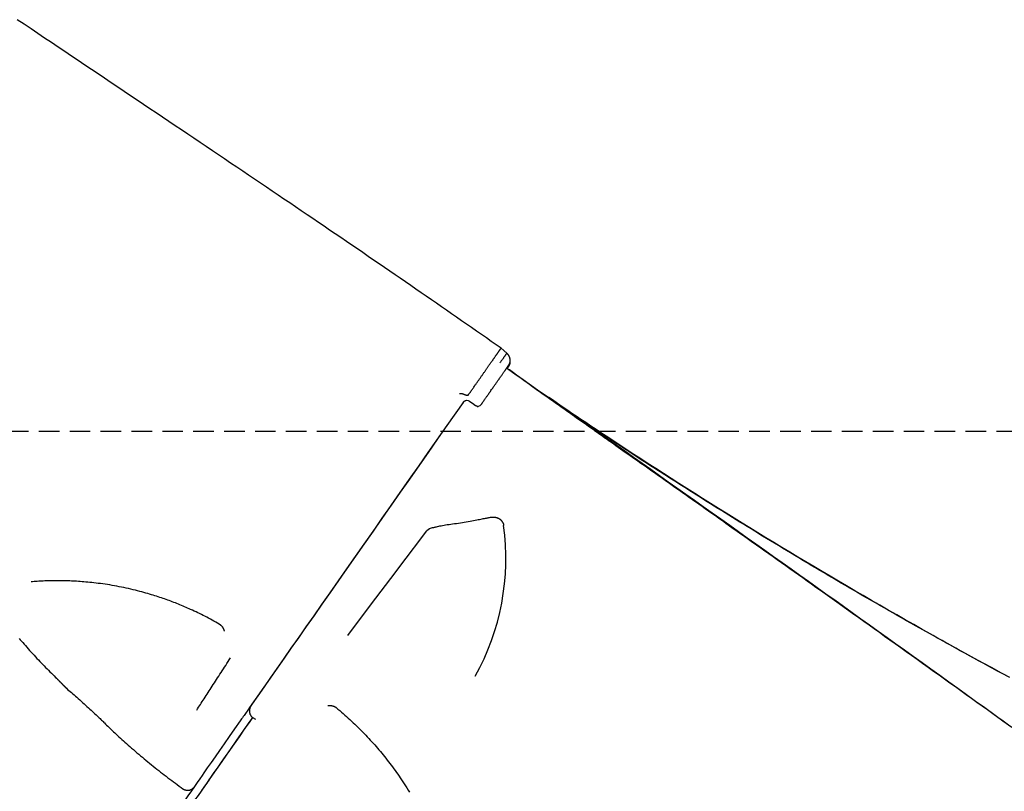
# Model space of a CAD drawing. Extents: x -2279 to 8499, y -2092 to 2482.
# Drawn here: x 4899 to 5506, y -204 to 272 of the extents above; entities that cross this region are included whole.
import ezdxf

# ---------------------------------------------------------------- set-up
doc = ezdxf.new("R2010")
doc.units = 0
doc.linetypes.add('DASHED', pattern=[19.05, 12.7, -6.35])
doc.layers.add('LAYER1', color=7, linetype='Continuous')

msp = doc.modelspace()

# ---------------------------------------------------------------- linework, layer by layer
at = {"color": 7, "linetype": 'Continuous'}
for p, q in [((5199.36, 65.83), (5195.83, 68.87)), ((5199.45, 65.32), (5199.15, 65.59)), ((5176.2, 36.25), (5176.48, 36.05)), ((5176.48, 36.05), (5178.12, 34.9)), ((5178.12, 34.9), (5180.07, 33.54)), ((5181.62, 32.46), (5180.47, 33.25)), ((4921.08, -134.21), (4921.73, -134.76)), ((4927.78, -140.88), (4927.81, -140.91)), ((5041.8, -151.21), (5039.13, -155.03)), ((5042.61, -158.9), (5044.33, -160.05))]:
    msp.add_line(p, q, dxfattribs=at)
for points in [[(5195.83, 68.87), (5192.8, 70.98), (5189.78, 73.1), (5186.75, 75.21), (5183.71, 77.33), (5180.67, 79.45), (5177.62, 81.57), (5174.57, 83.7), (5171.5, 85.83), (5168.42, 87.97), (5165.34, 90.12), (5162.23, 92.27), (5159.12, 94.42), (5155.99, 96.59), (5152.85, 98.76), (5149.69, 100.94), (5146.52, 103.13), (5143.33, 105.33), (5140.12, 107.53), (5136.9, 109.75), (5133.66, 111.98), (5130.41, 114.21), (5127.14, 116.46), (5123.85, 118.71), (5120.55, 120.98), (5117.23, 123.25), (5113.9, 125.53), (5110.55, 127.82), (5107.18, 130.12), (5103.8, 132.43), (5100.4, 134.75), (5096.98, 137.08), (5093.55, 139.42), (5090.1, 141.77), (5086.64, 144.12), (5083.16, 146.49), (5079.66, 148.86), (5076.15, 151.25), (5072.62, 153.64), (5069.08, 156.05), (5065.52, 158.46), (5061.94, 160.88), (5058.35, 163.32), (5054.74, 165.76), (5051.12, 168.21), (5047.48, 170.67), (5043.82, 173.14), (5040.15, 175.62), (5036.46, 178.11), (5032.76, 180.61), (5029.04, 183.12), (5025.3, 185.64), (5021.55, 188.17), (5017.78, 190.7), (5014, 193.25), (5010.2, 195.81), (5006.38, 198.38), (5002.55, 200.95), (4998.7, 203.54), (4994.84, 206.14), (4990.96, 208.75), (4987.07, 211.36), (4983.16, 213.99), (4979.23, 216.63), (4975.29, 219.27), (4971.34, 221.93), (4967.37, 224.6), (4963.38, 227.27), (4959.37, 229.96), (4955.36, 232.66), (4951.32, 235.37), (4947.27, 238.09), (4943.21, 240.81), (4939.13, 243.55), (4935.03, 246.3), (4930.92, 249.06), (4926.79, 251.83), (4922.65, 254.61), (4918.49, 257.41), (4914.32, 260.21), (4910.13, 263.02), (4905.93, 265.84), (4901.71, 268.68), (4897.48, 271.52)], [(5175.56, 39.97), (5175.89, 40.44), (5176.21, 40.9), (5176.54, 41.37), (5176.86, 41.83), (5177.19, 42.29), (5177.51, 42.75), (5177.82, 43.2), (5178.13, 43.64), (5178.44, 44.08), (5178.75, 44.52), (5179.05, 44.94), (5179.34, 45.36), (5179.63, 45.78), (5179.92, 46.19), (5180.2, 46.59), (5180.48, 46.99), (5180.75, 47.38), (5181.02, 47.76), (5181.29, 48.14), (5181.55, 48.52), (5181.81, 48.89), (5182.07, 49.26), (5182.32, 49.62), (5182.57, 49.98), (5182.83, 50.34), (5183.08, 50.7), (5183.33, 51.05), (5183.57, 51.41), (5183.82, 51.76), (5184.06, 52.11), (5184.31, 52.45), (5184.55, 52.8), (5184.79, 53.14), (5185.03, 53.48), (5185.26, 53.82), (5185.5, 54.15), (5185.73, 54.48), (5185.96, 54.81), (5186.19, 55.14), (5186.42, 55.46), (5186.64, 55.79), (5186.87, 56.1), (5187.09, 56.42), (5187.31, 56.73), (5187.52, 57.04), (5187.74, 57.35), (5187.95, 57.65), (5188.16, 57.95), (5188.37, 58.25), (5188.57, 58.54), (5188.78, 58.83), (5188.98, 59.12), (5189.18, 59.4), (5189.37, 59.68), (5189.57, 59.96), (5189.76, 60.23), (5189.95, 60.5), (5190.13, 60.77), (5190.32, 61.03), (5190.5, 61.29), (5190.68, 61.54), (5190.85, 61.79), (5191.03, 62.04), (5191.2, 62.28), (5191.37, 62.52), (5191.53, 62.76), (5191.69, 62.99), (5191.85, 63.22), (5192.01, 63.44), (5192.16, 63.66), (5192.31, 63.87), (5192.46, 64.09), (5192.61, 64.29), (5192.75, 64.5), (5192.89, 64.69), (5193.03, 64.89), (5193.16, 65.08), (5193.29, 65.26), (5193.42, 65.44), (5193.54, 65.62), (5193.66, 65.79), (5193.78, 65.96), (5193.89, 66.12), (5194.01, 66.28), (5194.11, 66.44), (5194.22, 66.59), (5194.32, 66.73), (5194.42, 66.87), (5194.52, 67.01), (5194.61, 67.14), (5194.7, 67.27), (5194.78, 67.39), (5194.87, 67.51), (5194.94, 67.62), (5195.02, 67.73), (5195.09, 67.83), (5195.16, 67.93), (5195.23, 68.02), (5195.29, 68.11), (5195.35, 68.19), (5195.4, 68.27), (5195.45, 68.34), (5195.5, 68.41), (5195.54, 68.47), (5195.59, 68.53), (5195.62, 68.58), (5195.66, 68.63), (5195.69, 68.67), (5195.71, 68.71), (5195.74, 68.74), (5195.76, 68.77), (5195.77, 68.79), (5195.78, 68.81), (5195.79, 68.82), (5195.8, 68.83), (5195.8, 68.83), (5195.8, 68.83), (5195.8, 68.83), (5195.8, 68.83), (5195.8, 68.83)], [(5199.31, 65.82), (5199.29, 65.8), (5199.27, 65.77), (5199.25, 65.74), (5199.23, 65.71), (5199.2, 65.66), (5199.16, 65.6), (5199.11, 65.53), (5199.05, 65.45), (5198.98, 65.35), (5198.9, 65.23), (5198.8, 65.09), (5198.7, 64.95), (5198.59, 64.78), (5198.47, 64.61), (5198.34, 64.42), (5198.2, 64.23), (5198.06, 64.02), (5197.9, 63.8), (5197.74, 63.57), (5197.58, 63.33), (5197.4, 63.08), (5197.22, 62.82), (5197.03, 62.54), (5196.82, 62.25), (5196.61, 61.95), (5196.39, 61.64), (5196.17, 61.32), (5195.94, 60.99), (5195.7, 60.65), (5195.46, 60.3), (5195.22, 59.96), (5194.98, 59.61)], [(5201.01, 59.2), (5201.04, 59.27), (5201.07, 59.35), (5201.1, 59.43), (5201.13, 59.5), (5201.16, 59.59), (5201.19, 59.67), (5201.21, 59.76), (5201.24, 59.85), (5201.26, 59.94), (5201.29, 60.05), (5201.31, 60.15), (5201.33, 60.26), (5201.35, 60.37), (5201.36, 60.49), (5201.38, 60.61), (5201.39, 60.74), (5201.4, 60.86), (5201.41, 60.99), (5201.42, 61.13), (5201.42, 61.26), (5201.42, 61.4), (5201.41, 61.55), (5201.41, 61.69), (5201.4, 61.83), (5201.38, 61.98), (5201.36, 62.13), (5201.34, 62.28), (5201.31, 62.43), (5201.28, 62.58), (5201.25, 62.73), (5201.21, 62.88), (5201.16, 63.02), (5201.12, 63.17), (5201.07, 63.31), (5201.02, 63.46), (5200.96, 63.6), (5200.9, 63.74), (5200.84, 63.87), (5200.77, 64.01), (5200.71, 64.14), (5200.64, 64.27), (5200.56, 64.4), (5200.49, 64.52), (5200.41, 64.64), (5200.33, 64.76), (5200.25, 64.88), (5200.16, 64.99), (5200.08, 65.09), (5199.99, 65.19), (5199.9, 65.29), (5199.8, 65.39), (5199.71, 65.48), (5199.61, 65.57), (5199.51, 65.66), (5199.41, 65.74), (5199.31, 65.83)], [(5201.14, 58.78), (5201.17, 58.86), (5201.2, 58.93), (5201.22, 59.01), (5201.25, 59.08), (5201.28, 59.16), (5201.3, 59.25), (5201.32, 59.33), (5201.35, 59.42), (5201.37, 59.52), (5201.39, 59.62), (5201.41, 59.73), (5201.43, 59.84), (5201.45, 59.95), (5201.46, 60.06), (5201.48, 60.18), (5201.49, 60.29), (5201.5, 60.4), (5201.51, 60.52), (5201.52, 60.63), (5201.52, 60.74), (5201.52, 60.85), (5201.52, 60.96), (5201.52, 61.06), (5201.52, 61.16), (5201.51, 61.25), (5201.49, 61.35), (5201.48, 61.44), (5201.46, 61.52), (5201.45, 61.61), (5201.43, 61.69), (5201.41, 61.78), (5201.39, 61.86)], [(5183.55, 34.15), (5183.7, 34.37), (5183.85, 34.58), (5184, 34.8), (5184.15, 35.01), (5184.31, 35.24), (5184.46, 35.46), (5184.62, 35.69), (5184.79, 35.92), (5184.96, 36.16), (5185.13, 36.41), (5185.31, 36.66), (5185.49, 36.92), (5185.67, 37.19), (5185.86, 37.45), (5186.05, 37.73), (5186.25, 38.01), (5186.45, 38.3), (5186.66, 38.6), (5186.88, 38.91), (5187.11, 39.24), (5187.35, 39.58), (5187.61, 39.96), (5187.9, 40.36), (5188.2, 40.8), (5188.53, 41.26), (5188.88, 41.76), (5189.24, 42.27), (5189.6, 42.79), (5189.96, 43.31), (5190.32, 43.82), (5190.66, 44.31), (5190.98, 44.76), (5191.27, 45.18), (5191.55, 45.57), (5191.8, 45.94), (5192.05, 46.28), (5192.29, 46.63), (5192.53, 46.97), (5192.77, 47.32), (5193.04, 47.7), (5193.31, 48.09), (5193.61, 48.51), (5193.91, 48.94), (5194.22, 49.39), (5194.54, 49.85), (5194.86, 50.3), (5195.18, 50.76), (5195.5, 51.21), (5195.8, 51.64), (5196.1, 52.07), (5196.39, 52.48), (5196.66, 52.87), (5196.92, 53.24), (5197.16, 53.58), (5197.39, 53.91), (5197.6, 54.2), (5197.78, 54.47), (5197.95, 54.71), (5198.11, 54.93), (5198.25, 55.12), (5198.37, 55.31), (5198.49, 55.47), (5198.6, 55.63), (5198.71, 55.78), (5198.81, 55.93), (5198.91, 56.08), (5199.01, 56.22), (5199.11, 56.36), (5199.2, 56.49), (5199.3, 56.62), (5199.38, 56.75), (5199.47, 56.87), (5199.55, 56.99), (5199.63, 57.1), (5199.71, 57.21), (5199.79, 57.32), (5199.86, 57.42), (5199.93, 57.52), (5200, 57.62), (5200.06, 57.71), (5200.12, 57.79), (5200.18, 57.87), (5200.23, 57.95), (5200.28, 58.02), (5200.33, 58.09), (5200.38, 58.15), (5200.42, 58.21), (5200.46, 58.27), (5200.49, 58.32), (5200.52, 58.36), (5200.55, 58.41), (5200.58, 58.44), (5200.6, 58.48), (5200.62, 58.51), (5200.64, 58.53), (5200.66, 58.56), (5200.67, 58.57), (5200.68, 58.59), (5200.69, 58.6), (5200.7, 58.61), (5200.71, 58.62), (5200.71, 58.63), (5200.72, 58.64), (5200.72, 58.64)], [(5508.69, -163.58), (5505.48, -161.27), (5502.25, -158.94), (5499.01, -156.61), (5495.75, -154.28), (5492.49, -151.93), (5489.21, -149.58), (5485.92, -147.22), (5482.62, -144.85), (5479.31, -142.47), (5475.98, -140.08), (5472.64, -137.69), (5469.28, -135.28), (5465.92, -132.87), (5462.53, -130.45), (5459.14, -128.02), (5455.75, -125.59), (5452.36, -123.16), (5448.98, -120.74), (5445.61, -118.33), (5442.26, -115.93), (5438.93, -113.56), (5435.63, -111.2), (5432.37, -108.86), (5429.13, -106.55), (5425.92, -104.26), (5422.75, -102), (5419.61, -99.75), (5416.5, -97.53), (5413.42, -95.34), (5410.37, -93.16), (5407.36, -91.02), (5404.38, -88.89), (5401.44, -86.79), (5398.53, -84.72), (5395.66, -82.68), (5392.83, -80.66), (5390.03, -78.67), (5387.28, -76.71), (5384.56, -74.78), (5381.87, -72.87), (5379.21, -70.97), (5376.57, -69.1), (5373.95, -67.24), (5371.35, -65.38), (5368.75, -63.54), (5366.17, -61.7), (5363.59, -59.87), (5361.02, -58.05), (5358.47, -56.24), (5355.94, -54.44), (5353.43, -52.66), (5350.95, -50.9), (5348.5, -49.16), (5346.09, -47.45), (5343.7, -45.76), (5341.35, -44.09), (5339.04, -42.45), (5336.76, -40.83), (5334.51, -39.24), (5332.3, -37.68), (5330.12, -36.13), (5327.98, -34.62), (5325.87, -33.12), (5323.8, -31.65), (5321.76, -30.21), (5319.75, -28.79), (5317.78, -27.39), (5315.84, -26.02), (5313.93, -24.67), (5312.06, -23.34), (5310.21, -22.04), (5308.39, -20.75), (5306.6, -19.49), (5304.83, -18.23), (5303.07, -16.99), (5301.33, -15.76), (5299.61, -14.55), (5297.89, -13.33), (5296.19, -12.13), (5294.5, -10.94), (5292.82, -9.75), (5291.16, -8.58), (5289.5, -7.41), (5287.87, -6.26), (5286.25, -5.11), (5284.65, -3.98), (5283.06, -2.86), (5281.49, -1.75), (5279.94, -0.66), (5278.4, 0.42), (5276.88, 1.5), (5275.38, 2.56), (5273.89, 3.61), (5272.42, 4.64), (5270.96, 5.67), (5269.53, 6.68), (5268.1, 7.69), (5266.69, 8.68), (5265.3, 9.66), (5263.93, 10.63), (5262.57, 11.59), (5261.22, 12.53), (5259.89, 13.47), (5258.57, 14.4), (5257.27, 15.32), (5255.98, 16.23), (5254.7, 17.13), (5253.43, 18.02), (5252.16, 18.91), (5250.91, 19.79), (5249.67, 20.67), (5248.43, 21.54), (5247.2, 22.41), (5245.98, 23.27), (5244.76, 24.12), (5243.55, 24.97), (5242.35, 25.81), (5241.16, 26.65), (5239.97, 27.49), (5238.78, 28.32), (5237.6, 29.15), (5236.43, 29.98), (5235.26, 30.8), (5234.09, 31.62), (5232.92, 32.44), (5231.75, 33.26), (5230.59, 34.09), (5229.42, 34.91), (5228.26, 35.73), (5227.09, 36.56), (5225.93, 37.39), (5224.76, 38.22), (5223.59, 39.06), (5222.41, 39.9), (5221.24, 40.74), (5220.07, 41.58), (5218.9, 42.42), (5217.75, 43.26), (5216.61, 44.09), (5215.48, 44.91), (5214.36, 45.72), (5213.27, 46.52), (5212.2, 47.3), (5211.15, 48.07), (5210.12, 48.82), (5209.11, 49.55), (5208.13, 50.27), (5207.16, 50.97), (5206.22, 51.65), (5205.3, 52.32), (5204.39, 52.97), (5203.51, 53.6), (5202.64, 54.23), (5201.77, 54.84), (5200.92, 55.45), (5200.07, 56.05), (5199.23, 56.65)], [(5199.26, 56.69), (5204.39, 53.09), (5209.53, 49.49), (5214.67, 45.88), (5219.82, 42.27), (5224.97, 38.65), (5230.14, 35.02), (5235.32, 31.38), (5240.52, 27.73), (5245.74, 24.06), (5250.97, 20.38), (5256.22, 16.68), (5261.5, 12.96), (5266.79, 9.23), (5272.09, 5.48), (5277.42, 1.72), (5282.77, -2.05), (5288.13, -5.84), (5293.51, -9.64), (5298.9, -13.46), (5304.3, -17.28), (5309.71, -21.11), (5315.13, -24.94), (5320.55, -28.78), (5325.97, -32.63), (5331.38, -36.47), (5336.8, -40.31), (5342.21, -44.16), (5347.62, -48), (5353.03, -51.84), (5358.43, -55.69), (5363.83, -59.53), (5369.23, -63.38), (5374.63, -67.22), (5380.02, -71.07), (5385.42, -74.91), (5390.81, -78.75), (5396.19, -82.6), (5401.58, -86.44), (5406.96, -90.29), (5412.33, -94.13), (5417.71, -97.98), (5423.09, -101.83), (5428.46, -105.68), (5433.85, -109.54), (5439.24, -113.4), (5444.64, -117.28), (5450.06, -121.16), (5455.49, -125.06), (5460.94, -128.98), (5466.42, -132.91), (5471.91, -136.86), (5477.42, -140.82), (5482.94, -144.8), (5488.49, -148.8), (5494.06, -152.81), (5499.64, -156.83), (5505.24, -160.88), (5510.87, -164.93)], [(5199.3, 56.6), (5199.38, 56.71), (5199.46, 56.82), (5199.53, 56.93), (5199.61, 57.04), (5199.68, 57.15), (5199.76, 57.25), (5199.83, 57.35), (5199.89, 57.45), (5199.96, 57.54), (5200.02, 57.63), (5200.08, 57.72), (5200.14, 57.8), (5200.19, 57.88), (5200.25, 57.95), (5200.29, 58.02), (5200.34, 58.09), (5200.38, 58.15), (5200.42, 58.21), (5200.46, 58.26), (5200.5, 58.31), (5200.53, 58.36), (5200.56, 58.4), (5200.58, 58.44), (5200.61, 58.47), (5200.63, 58.5), (5200.65, 58.53), (5200.66, 58.55), (5200.68, 58.58), (5200.69, 58.59), (5200.7, 58.61), (5200.71, 58.63), (5200.72, 58.64), (5200.73, 58.65), (5200.74, 58.66), (5200.75, 58.68), (5200.75, 58.69), (5200.76, 58.69), (5200.76, 58.7), (5200.77, 58.71), (5200.77, 58.71), (5200.78, 58.72), (5200.78, 58.72), (5200.78, 58.73), (5200.78, 58.73), (5200.79, 58.73), (5200.79, 58.74), (5200.79, 58.74), (5200.8, 58.75), (5200.8, 58.76), (5200.81, 58.77), (5200.82, 58.78), (5200.83, 58.8), (5200.83, 58.81), (5200.84, 58.82), (5200.85, 58.84), (5200.86, 58.85), (5200.87, 58.86), (5200.88, 58.88), (5200.88, 58.89), (5200.89, 58.91), (5200.9, 58.92), (5200.91, 58.93), (5200.92, 58.95), (5200.92, 58.96), (5200.93, 58.98), (5200.94, 58.99), (5200.95, 59), (5200.95, 59.02), (5200.96, 59.03), (5200.97, 59.05), (5200.98, 59.06), (5200.98, 59.08), (5200.99, 59.09), (5201, 59.11), (5201, 59.12), (5201.01, 59.14), (5201.01, 59.15), (5201.02, 59.16), (5201.02, 59.18), (5201.03, 59.19)], [(5199.51, 56.45), (5199.62, 56.61), (5199.73, 56.76), (5199.84, 56.92), (5199.94, 57.07), (5200.05, 57.22), (5200.15, 57.36), (5200.24, 57.49), (5200.34, 57.62), (5200.42, 57.75), (5200.51, 57.86), (5200.58, 57.97), (5200.66, 58.07), (5200.73, 58.16), (5200.79, 58.25), (5200.85, 58.34), (5200.9, 58.42), (5200.95, 58.49), (5200.99, 58.56), (5201.03, 58.63), (5201.07, 58.68), (5201.1, 58.73), (5201.12, 58.78), (5201.14, 58.81), (5201.16, 58.84), (5201.17, 58.85), (5201.17, 58.86), (5201.18, 58.86), (5201.18, 58.85), (5201.17, 58.84), (5201.17, 58.82), (5201.16, 58.81), (5201.16, 58.79)], [(5199.6, 56.39), (5199.67, 56.5), (5199.75, 56.61), (5199.83, 56.72), (5199.9, 56.83), (5199.97, 56.93), (5200.04, 57.03), (5200.11, 57.13), (5200.18, 57.22), (5200.24, 57.31), (5200.3, 57.4), (5200.35, 57.47), (5200.4, 57.55), (5200.45, 57.62), (5200.5, 57.68), (5200.54, 57.74), (5200.58, 57.8), (5200.62, 57.85), (5200.65, 57.9), (5200.68, 57.95), (5200.71, 57.99), (5200.73, 58.02), (5200.76, 58.06), (5200.78, 58.08), (5200.79, 58.11), (5200.81, 58.13), (5200.82, 58.14), (5200.82, 58.16), (5200.83, 58.17), (5200.84, 58.17), (5200.84, 58.18), (5200.85, 58.19), (5200.85, 58.2), (5200.86, 58.21), (5200.87, 58.22), (5200.87, 58.23), (5200.88, 58.24), (5200.89, 58.25), (5200.9, 58.26), (5200.9, 58.27), (5200.91, 58.28), (5200.92, 58.29), (5200.92, 58.3), (5200.93, 58.31), (5200.93, 58.32), (5200.94, 58.33), (5200.94, 58.34), (5200.95, 58.35), (5200.96, 58.36), (5200.96, 58.37), (5200.97, 58.38), (5200.98, 58.39), (5200.98, 58.41), (5200.99, 58.42), (5201, 58.43), (5201.01, 58.45), (5201.02, 58.46), (5201.02, 58.48), (5201.03, 58.5), (5201.04, 58.52), (5201.05, 58.53), (5201.06, 58.55), (5201.07, 58.57), (5201.08, 58.59), (5201.09, 58.61), (5201.1, 58.63), (5201.1, 58.66), (5201.11, 58.68), (5201.12, 58.7), (5201.13, 58.72), (5201.13, 58.74), (5201.14, 58.77), (5201.15, 58.79)], [(5507.28, -133.1), (5504.45, -131.57), (5501.61, -130.04), (5498.76, -128.5), (5495.92, -126.96), (5493.09, -125.42), (5490.25, -123.87), (5487.43, -122.33), (5484.61, -120.79), (5481.8, -119.24), (5478.99, -117.7), (5476.19, -116.15), (5473.4, -114.61), (5470.62, -113.07), (5467.84, -111.52), (5465.07, -109.98), (5462.31, -108.44), (5459.55, -106.9), (5456.8, -105.35), (5454.07, -103.82), (5451.34, -102.28), (5448.62, -100.74), (5445.91, -99.21), (5443.2, -97.67), (5440.5, -96.14), (5437.81, -94.61), (5435.12, -93.07), (5432.44, -91.53), (5429.75, -89.99), (5427.07, -88.45), (5424.38, -86.9), (5421.69, -85.35), (5419, -83.79), (5416.32, -82.23), (5413.63, -80.67), (5410.95, -79.11), (5408.28, -77.55), (5405.61, -75.98), (5402.94, -74.42), (5400.28, -72.86), (5397.64, -71.3), (5395, -69.74), (5392.37, -68.18), (5389.75, -66.63), (5387.15, -65.08), (5384.56, -63.54), (5381.99, -62.01), (5379.43, -60.48), (5376.89, -58.95), (5374.37, -57.43), (5371.86, -55.92), (5369.36, -54.42), (5366.89, -52.92), (5364.43, -51.43), (5361.98, -49.95), (5359.55, -48.47), (5357.14, -47), (5354.75, -45.54), (5352.37, -44.08), (5350.01, -42.63), (5347.66, -41.19), (5345.33, -39.76), (5343.02, -38.33), (5340.72, -36.92), (5338.44, -35.5), (5336.18, -34.1), (5333.93, -32.7), (5331.69, -31.31), (5329.47, -29.93), (5327.26, -28.55), (5325.07, -27.18), (5322.9, -25.81), (5320.73, -24.45), (5318.58, -23.1), (5316.45, -21.76), (5314.33, -20.42), (5312.22, -19.08), (5310.13, -17.76), (5308.05, -16.44), (5305.99, -15.13), (5303.94, -13.82), (5301.9, -12.52), (5299.88, -11.23), (5297.87, -9.95), (5295.88, -8.67), (5293.9, -7.4), (5291.93, -6.14), (5289.98, -4.88), (5288.04, -3.63), (5286.12, -2.39), (5284.21, -1.15), (5282.31, 0.08), (5280.43, 1.3), (5278.57, 2.51), (5276.71, 3.72), (5274.87, 4.92), (5273.05, 6.11), (5271.23, 7.29), (5269.44, 8.47), (5267.65, 9.64), (5265.88, 10.81), (5264.12, 11.96), (5262.38, 13.11), (5260.65, 14.25), (5258.94, 15.38), (5257.25, 16.5), (5255.57, 17.61), (5253.91, 18.71), (5252.28, 19.8), (5250.66, 20.87), (5249.07, 21.93), (5247.5, 22.97), (5245.96, 24), (5244.43, 25.02), (5242.93, 26.03), (5241.45, 27.02), (5239.99, 28), (5238.56, 28.96), (5237.14, 29.92), (5235.75, 30.86), (5234.38, 31.79), (5233.02, 32.71), (5231.69, 33.62), (5230.38, 34.52), (5229.08, 35.41), (5227.81, 36.28), (5226.55, 37.15), (5225.3, 38.01), (5224.08, 38.86), (5222.86, 39.71), (5221.65, 40.55), (5220.45, 41.39), (5219.25, 42.22), (5218.05, 43.06)], [(5170.12, 40.93), (5170.27, 40.95), (5170.41, 40.97), (5170.56, 40.98), (5170.7, 41), (5170.85, 41.01), (5170.99, 41.01), (5171.13, 41.01), (5171.28, 40.99), (5171.42, 40.97), (5171.56, 40.95), (5171.7, 40.91), (5171.83, 40.87), (5171.97, 40.83), (5172.11, 40.78), (5172.25, 40.73), (5172.38, 40.67)], [(5172.38, 40.67), (5172.57, 40.6), (5172.75, 40.52), (5172.93, 40.45), (5173.1, 40.38), (5173.28, 40.31), (5173.44, 40.24), (5173.61, 40.18), (5173.77, 40.12), (5173.92, 40.07), (5174.06, 40.02), (5174.2, 39.98), (5174.33, 39.94), (5174.45, 39.91), (5174.57, 39.88), (5174.67, 39.86), (5174.77, 39.84), (5174.86, 39.83), (5174.94, 39.82), (5175.01, 39.81), (5175.08, 39.81), (5175.14, 39.81), (5175.19, 39.81), (5175.24, 39.82), (5175.28, 39.82), (5175.32, 39.83), (5175.35, 39.84), (5175.38, 39.85), (5175.4, 39.85), (5175.42, 39.86), (5175.44, 39.87), (5175.46, 39.88), (5175.47, 39.89), (5175.49, 39.9), (5175.5, 39.91), (5175.51, 39.92), (5175.52, 39.93), (5175.53, 39.94), (5175.54, 39.95), (5175.55, 39.96), (5175.56, 39.97)], [(5509.5, -134.26), (5504.04, -131.32), (5498.59, -128.37), (5493.15, -125.41), (5487.73, -122.45), (5482.32, -119.48), (5476.92, -116.51), (5471.55, -113.53), (5466.21, -110.56), (5460.88, -107.58), (5455.58, -104.6), (5450.3, -101.62), (5445.04, -98.64), (5439.81, -95.66), (5434.6, -92.68), (5429.41, -89.7), (5424.25, -86.72), (5419.1, -83.74), (5413.98, -80.76), (5408.89, -77.78), (5403.82, -74.8), (5398.77, -71.83), (5393.74, -68.85), (5388.73, -65.88), (5383.75, -62.9), (5378.79, -59.93), (5373.85, -56.95), (5368.92, -53.97), (5364.01, -50.99), (5359.1, -48), (5354.21, -45.01), (5349.32, -42.01), (5344.44, -39), (5339.56, -35.98), (5334.69, -32.95), (5329.82, -29.91), (5324.95, -26.86), (5320.09, -23.8), (5315.24, -20.73), (5310.39, -17.65), (5305.54, -14.57), (5300.73, -11.48), (5295.95, -8.42), (5291.24, -5.38), (5286.61, -2.39), (5282.09, 0.55), (5277.68, 3.41), (5273.42, 6.19), (5269.31, 8.88), (5265.36, 11.47), (5261.57, 13.96), (5257.94, 16.36), (5254.47, 18.65), (5251.16, 20.85), (5248.02, 22.95), (5245.03, 24.96), (5242.2, 26.86), (5239.5, 28.69), (5236.93, 30.43), (5234.46, 32.12), (5232.07, 33.76), (5229.74, 35.36), (5227.44, 36.94), (5225.17, 38.5)], [(5172.37, 35.4), (5162.37, 21.12), (5150.72, 4.48), (5144.94, -3.79), (5139.19, -12), (5133.48, -20.15), (5127.82, -28.24), (5122.22, -36.24), (5116.68, -44.15), (5111.22, -51.96), (5105.83, -59.67), (5100.52, -67.25), (5095.3, -74.71), (5090.18, -82.03), (5085.16, -89.2), (5080.26, -96.22), (5075.46, -103.07), (5070.79, -109.75), (5066.24, -116.25), (5061.83, -122.57), (5057.55, -128.68), (5053.41, -134.6), (5049.42, -140.3), (5045.59, -145.79), (5041.91, -151.05)], [(5172.33, 35.35), (5172.33, 35.35), (5172.33, 35.35), (5172.33, 35.35), (5172.33, 35.35), (5172.33, 35.35), (5172.33, 35.35), (5172.34, 35.35), (5172.34, 35.36), (5172.34, 35.36), (5172.34, 35.36), (5172.34, 35.36), (5172.35, 35.37), (5172.35, 35.37), (5172.35, 35.38), (5172.36, 35.38), (5172.36, 35.39), (5172.36, 35.39), (5172.37, 35.4), (5172.37, 35.4), (5172.38, 35.41), (5172.38, 35.42), (5172.39, 35.42), (5172.4, 35.43), (5172.41, 35.45), (5172.42, 35.46), (5172.43, 35.48), (5172.44, 35.49), (5172.46, 35.51), (5172.47, 35.53), (5172.49, 35.55), (5172.51, 35.58), (5172.53, 35.6), (5172.56, 35.63), (5172.58, 35.65), (5172.61, 35.68), (5172.63, 35.71), (5172.66, 35.74), (5172.69, 35.77), (5172.72, 35.8), (5172.76, 35.83), (5172.79, 35.86), (5172.83, 35.88), (5172.87, 35.91), (5172.91, 35.94), (5172.95, 35.97), (5172.99, 36), (5173.03, 36.03), (5173.07, 36.06)], [(5165.79, 26), (5165.61, 25.74), (5165.42, 25.48), (5165.24, 25.21), (5165.05, 24.95), (5164.86, 24.68), (5164.67, 24.4), (5164.47, 24.11), (5164.26, 23.82), (5164.05, 23.52), (5163.84, 23.21), (5163.61, 22.89), (5163.39, 22.57), (5163.16, 22.24), (5162.92, 21.91), (5162.69, 21.57), (5162.46, 21.24)], [(5162.46, 21.24), (5156.63, 12.92), (5150.83, 4.62), (5145.05, -3.63), (5139.31, -11.83), (5133.61, -19.97), (5127.96, -28.04), (5122.37, -36.03), (5116.84, -43.93), (5111.38, -51.73), (5105.99, -59.43), (5100.69, -67), (5095.48, -74.45), (5090.37, -81.76), (5085.35, -88.93), (5080.45, -95.94), (5075.66, -102.79), (5070.99, -109.47), (5066.44, -115.96), (5062.03, -122.28), (5057.75, -128.39), (5053.62, -134.31), (5049.63, -140.01), (5045.79, -145.5), (5042.11, -150.77), (5040.26, -153.42)], [(5153.45, -41.77), (5153.56, -41.77), (5153.68, -41.76), (5153.81, -41.75), (5153.98, -41.73), (5154.18, -41.7), (5154.43, -41.66), (5154.74, -41.59), (5155.12, -41.5), (5155.57, -41.39), (5156.09, -41.26), (5156.69, -41.12), (5157.36, -40.96), (5158.09, -40.79), (5158.88, -40.62), (5159.74, -40.44), (5160.65, -40.28), (5161.62, -40.11), (5162.64, -39.96), (5163.71, -39.8), (5164.81, -39.65), (5165.95, -39.49), (5167.11, -39.33), (5168.3, -39.17), (5169.5, -38.99), (5170.72, -38.81), (5171.93, -38.61), (5173.15, -38.41), (5174.34, -38.2), (5175.52, -38), (5176.67, -37.79), (5177.78, -37.59), (5178.84, -37.39), (5179.85, -37.21), (5180.81, -37.03), (5181.71, -36.86), (5182.57, -36.7), (5183.38, -36.55), (5184.14, -36.4), (5184.85, -36.26), (5185.52, -36.13), (5186.15, -36.01), (5186.74, -35.89), (5187.29, -35.78), (5187.81, -35.68), (5188.3, -35.59), (5188.77, -35.51), (5189.22, -35.44), (5189.66, -35.39), (5190.08, -35.35), (5190.49, -35.32), (5190.89, -35.31), (5191.27, -35.31), (5191.63, -35.33), (5191.98, -35.35), (5192.31, -35.39), (5192.62, -35.45), (5192.91, -35.52), (5193.18, -35.59), (5193.44, -35.68), (5193.69, -35.78), (5193.92, -35.88), (5194.15, -35.99), (5194.37, -36.1), (5194.59, -36.22)], [(5194.59, -36.22), (5194.71, -36.29), (5194.83, -36.37), (5194.95, -36.46), (5195.07, -36.54), (5195.19, -36.64), (5195.31, -36.74), (5195.44, -36.85), (5195.57, -36.97), (5195.7, -37.1), (5195.83, -37.24), (5195.96, -37.39), (5196.09, -37.55), (5196.22, -37.71), (5196.35, -37.88), (5196.47, -38.05), (5196.58, -38.22), (5196.69, -38.39), (5196.79, -38.55), (5196.89, -38.72), (5196.97, -38.88), (5197.05, -39.04), (5197.12, -39.19), (5197.18, -39.34), (5197.22, -39.48), (5197.26, -39.61), (5197.29, -39.73), (5197.31, -39.86), (5197.32, -39.97), (5197.33, -40.09), (5197.34, -40.2), (5197.34, -40.31), (5197.34, -40.41)], [(5149.75, -44), (5150.05, -43.64), (5151.73, -42.34), (5153.45, -41.77)], [(5101.24, -108.33), (5109.75, -97.06), (5118.55, -85.38), (5127.75, -73.18), (5137.2, -60.65), (5146.86, -47.83), (5149.75, -44)], [(4921.52, -74.57), (4920.5, -74.59), (4919.49, -74.6), (4918.48, -74.62), (4917.47, -74.64), (4916.47, -74.66), (4915.47, -74.69), (4914.48, -74.72), (4913.51, -74.76), (4912.54, -74.8), (4911.59, -74.85), (4910.65, -74.91), (4909.71, -74.97), (4908.78, -75.03), (4907.85, -75.09), (4906.93, -75.16), (4906.01, -75.22)], [(5004.38, -92.24), (5003.44, -91.83), (5002.5, -91.42), (5001.56, -91.02), (5000.62, -90.61), (4999.68, -90.21), (4998.74, -89.81), (4997.8, -89.42), (4996.85, -89.03), (4995.91, -88.65), (4994.96, -88.28), (4994.01, -87.91), (4993.06, -87.54), (4992.11, -87.19), (4991.16, -86.84), (4990.2, -86.49), (4989.25, -86.15), (4988.29, -85.81), (4987.33, -85.48), (4986.37, -85.15), (4985.38, -84.82), (4984.39, -84.49), (4983.37, -84.16), (4982.33, -83.83), (4981.27, -83.5), (4980.17, -83.17), (4979.04, -82.83), (4977.88, -82.49), (4976.69, -82.14), (4975.47, -81.8), (4974.22, -81.46), (4972.94, -81.11), (4971.63, -80.77), (4970.28, -80.43), (4968.92, -80.1), (4967.53, -79.77), (4966.11, -79.44), (4964.68, -79.12), (4963.24, -78.81), (4961.78, -78.51), (4960.32, -78.22), (4958.85, -77.94), (4957.38, -77.68), (4955.92, -77.42), (4954.46, -77.18), (4953.01, -76.95), (4951.58, -76.74), (4950.16, -76.53), (4948.77, -76.34), (4947.4, -76.17), (4946.06, -76), (4944.75, -75.85), (4943.46, -75.71), (4942.2, -75.58), (4940.96, -75.46), (4939.75, -75.35), (4938.56, -75.25), (4937.4, -75.15), (4936.26, -75.07), (4935.14, -74.99), (4934.04, -74.92), (4932.95, -74.86), (4931.88, -74.8), (4930.82, -74.76), (4929.77, -74.72), (4928.72, -74.68), (4927.68, -74.65), (4926.65, -74.63), (4925.62, -74.62), (4924.59, -74.6), (4923.57, -74.59), (4922.54, -74.58), (4921.52, -74.57)], [(5022.05, -101.28), (5020.95, -100.67), (5019.85, -100.05), (5018.74, -99.44), (5017.64, -98.84), (5016.54, -98.24), (5015.43, -97.64), (5014.33, -97.06), (5013.22, -96.49), (5012.12, -95.93), (5011.01, -95.38), (5009.91, -94.84), (5008.8, -94.31), (5007.7, -93.79), (5006.59, -93.27), (5005.49, -92.76), (5004.38, -92.24)], [(5022.05, -101.29), (5022.09, -101.31), (5022.13, -101.34), (5022.17, -101.36), (5022.21, -101.38), (5022.25, -101.41), (5022.3, -101.44), (5022.35, -101.47), (5022.39, -101.5), (5022.45, -101.54), (5022.5, -101.58), (5022.56, -101.62), (5022.62, -101.67), (5022.68, -101.72), (5022.75, -101.77), (5022.81, -101.83), (5022.88, -101.89), (5022.95, -101.95), (5023.02, -102.02), (5023.09, -102.08), (5023.16, -102.15), (5023.23, -102.23), (5023.3, -102.3), (5023.37, -102.38), (5023.45, -102.46), (5023.52, -102.55), (5023.59, -102.63), (5023.66, -102.72), (5023.73, -102.81), (5023.8, -102.9), (5023.86, -103), (5023.93, -103.09), (5024, -103.19), (5024.06, -103.29), (5024.13, -103.4), (5024.19, -103.5), (5024.26, -103.61), (5024.32, -103.71), (5024.38, -103.82), (5024.43, -103.93), (5024.49, -104.04), (5024.55, -104.15), (5024.6, -104.27), (5024.65, -104.38), (5024.7, -104.49), (5024.75, -104.6), (5024.79, -104.71), (5024.83, -104.82), (5024.87, -104.93), (5024.91, -105.04), (5024.94, -105.14), (5024.97, -105.25), (5025, -105.35), (5025.03, -105.46), (5025.06, -105.56), (5025.08, -105.67), (5025.11, -105.77)], [(4898.53, -110.12), (4899.24, -110.94), (4900, -111.8), (4900.78, -112.7), (4901.6, -113.62), (4902.45, -114.58), (4903.31, -115.55), (4904.19, -116.53), (4905.09, -117.53), (4905.99, -118.53), (4906.9, -119.52), (4907.8, -120.5), (4908.7, -121.48), (4909.6, -122.44), (4910.49, -123.4), (4911.39, -124.34), (4912.28, -125.28), (4913.17, -126.21), (4914.05, -127.12), (4914.94, -128.03), (4915.82, -128.93), (4916.7, -129.82), (4917.58, -130.7), (4918.46, -131.58), (4919.34, -132.45), (4920.22, -133.32), (4921.1, -134.2)], [(5008.1, -154.39), (5008.66, -153.52), (5009.22, -152.65), (5009.79, -151.78), (5010.35, -150.9), (5010.92, -150.02), (5011.5, -149.13), (5012.09, -148.23), (5012.68, -147.31), (5013.28, -146.38), (5013.89, -145.44), (5014.5, -144.49), (5015.13, -143.53), (5015.76, -142.55), (5016.4, -141.57), (5017.04, -140.57), (5017.69, -139.57), (5018.35, -138.55), (5019.01, -137.53), (5019.68, -136.5), (5020.35, -135.46), (5021.03, -134.41), (5021.72, -133.35), (5022.41, -132.27), (5023.12, -131.19), (5023.83, -130.09), (5024.54, -128.99), (5025.27, -127.87), (5025.99, -126.75), (5026.72, -125.62), (5027.46, -124.48), (5028.2, -123.35), (5028.93, -122.21)], [(4921.05, -134.16), (4921.21, -134.31), (4921.36, -134.45), (4921.51, -134.6), (4921.66, -134.75), (4921.81, -134.9), (4921.96, -135.04), (4922.11, -135.19), (4922.26, -135.34), (4922.41, -135.49), (4922.56, -135.63), (4922.7, -135.78), (4922.85, -135.93), (4923, -136.08), (4923.15, -136.22), (4923.29, -136.37), (4923.44, -136.52), (4923.59, -136.67), (4923.73, -136.82), (4923.88, -136.96), (4924.02, -137.11), (4924.17, -137.25), (4924.31, -137.39), (4924.44, -137.54), (4924.58, -137.67), (4924.71, -137.81), (4924.84, -137.94), (4924.97, -138.07), (4925.09, -138.19), (4925.21, -138.32), (4925.33, -138.44), (4925.44, -138.55), (4925.55, -138.67), (4925.66, -138.78), (4925.77, -138.89), (4925.87, -139), (4925.97, -139.1), (4926.06, -139.2), (4926.15, -139.29), (4926.24, -139.38), (4926.33, -139.47), (4926.41, -139.55), (4926.48, -139.63), (4926.55, -139.7), (4926.62, -139.77), (4926.69, -139.84), (4926.75, -139.91), (4926.81, -139.97), (4926.87, -140.03), (4926.93, -140.09), (4926.99, -140.14), (4927.04, -140.2), (4927.09, -140.25), (4927.15, -140.3), (4927.19, -140.35), (4927.24, -140.39), (4927.29, -140.44), (4927.33, -140.48), (4927.37, -140.52), (4927.41, -140.55), (4927.44, -140.59), (4927.48, -140.62), (4927.51, -140.65), (4927.54, -140.68), (4927.57, -140.71), (4927.61, -140.74), (4927.63, -140.77), (4927.66, -140.79), (4927.69, -140.82), (4927.72, -140.84), (4927.75, -140.87), (4927.78, -140.89), (4927.8, -140.91)], [(4927.75, -140.92), (4928.52, -141.58), (4929.3, -142.24), (4930.08, -142.9), (4930.87, -143.58), (4931.67, -144.27), (4932.48, -144.98), (4933.31, -145.7), (4934.17, -146.45), (4935.04, -147.23), (4935.93, -148.02), (4936.83, -148.83), (4937.73, -149.65), (4938.64, -150.48), (4939.55, -151.31), (4940.44, -152.13), (4941.32, -152.93), (4942.18, -153.72), (4943.02, -154.5), (4943.82, -155.25), (4944.6, -155.97), (4945.35, -156.67), (4946.06, -157.33), (4946.73, -157.96), (4947.36, -158.56), (4947.94, -159.12), (4948.48, -159.64), (4948.99, -160.13), (4949.47, -160.6), (4949.92, -161.05), (4950.36, -161.48), (4950.79, -161.91), (4951.21, -162.33)], [(5041.89, -151.11), (5041.84, -151.18), (5041.78, -151.25), (5041.73, -151.32), (5041.67, -151.4), (5041.62, -151.47), (5041.57, -151.55), (5041.51, -151.64), (5041.46, -151.73), (5041.4, -151.83), (5041.35, -151.94), (5041.29, -152.05), (5041.24, -152.17), (5041.19, -152.29), (5041.14, -152.43), (5041.08, -152.56), (5041.03, -152.71), (5040.98, -152.85), (5040.93, -153.01), (5040.89, -153.17), (5040.84, -153.33), (5040.8, -153.49), (5040.76, -153.65), (5040.73, -153.82), (5040.7, -153.98), (5040.67, -154.14), (5040.65, -154.31), (5040.64, -154.47), (5040.63, -154.63), (5040.62, -154.79), (5040.62, -154.94), (5040.62, -155.1), (5040.63, -155.26), (5040.64, -155.41), (5040.65, -155.56), (5040.67, -155.71), (5040.69, -155.86), (5040.72, -156.01), (5040.75, -156.15), (5040.78, -156.3), (5040.82, -156.44), (5040.86, -156.58), (5040.91, -156.72), (5040.96, -156.85), (5041.01, -156.98), (5041.07, -157.11), (5041.13, -157.24), (5041.19, -157.36), (5041.26, -157.48), (5041.32, -157.6), (5041.39, -157.72), (5041.47, -157.83), (5041.54, -157.93), (5041.62, -158.03), (5041.7, -158.13), (5041.78, -158.23), (5041.87, -158.32), (5041.95, -158.4), (5042.04, -158.48), (5042.14, -158.55), (5042.23, -158.63), (5042.32, -158.7), (5042.42, -158.76), (5042.51, -158.83), (5042.61, -158.9)], [(5088.99, -151.53), (5089.12, -151.52), (5089.24, -151.51), (5089.36, -151.5), (5089.48, -151.49), (5089.6, -151.48), (5089.73, -151.48), (5089.85, -151.47), (5089.98, -151.47), (5090.11, -151.47), (5090.24, -151.47), (5090.37, -151.48), (5090.5, -151.49), (5090.63, -151.5), (5090.76, -151.51), (5090.89, -151.53), (5091.02, -151.55), (5091.15, -151.57), (5091.27, -151.59), (5091.4, -151.61), (5091.53, -151.64), (5091.65, -151.66), (5091.77, -151.69), (5091.89, -151.72), (5092, -151.75), (5092.12, -151.79), (5092.23, -151.82), (5092.33, -151.85), (5092.44, -151.89), (5092.54, -151.92), (5092.64, -151.96), (5092.74, -152), (5092.83, -152.04), (5092.92, -152.08), (5093.01, -152.12), (5093.1, -152.16), (5093.18, -152.2), (5093.26, -152.24), (5093.33, -152.28), (5093.41, -152.32), (5093.48, -152.36), (5093.55, -152.4), (5093.61, -152.44), (5093.67, -152.48), (5093.73, -152.52), (5093.79, -152.55), (5093.84, -152.59), (5093.88, -152.62), (5093.93, -152.65), (5093.97, -152.68), (5094, -152.71), (5094.04, -152.74), (5094.07, -152.77), (5094.1, -152.79), (5094.13, -152.82), (5094.16, -152.84), (5094.18, -152.87)], [(5039.13, -155.03), (5038.52, -155.91), (5037.33, -157.6), (5036.77, -158.39), (5036.25, -159.14), (5035.77, -159.83), (5035.33, -160.45), (5034.95, -161.01)], [(5094.14, -152.82), (5095.22, -153.74), (5096.3, -154.66), (5097.37, -155.58), (5098.44, -156.5), (5099.5, -157.43), (5100.56, -158.36), (5101.6, -159.3), (5102.63, -160.23), (5103.64, -161.18), (5104.65, -162.13), (5105.64, -163.08), (5106.62, -164.03), (5107.59, -164.99), (5108.56, -165.95), (5109.52, -166.91), (5110.49, -167.87)], [(4951.24, -162.29), (4951.91, -162.94), (4952.57, -163.6), (4953.25, -164.26), (4953.93, -164.92), (4954.63, -165.6), (4955.34, -166.29), (4956.07, -166.99), (4956.83, -167.71), (4957.62, -168.45), (4958.43, -169.21), (4959.27, -169.98), (4960.13, -170.78), (4961.02, -171.59), (4961.94, -172.43), (4962.89, -173.28), (4963.86, -174.15), (4964.86, -175.04), (4965.89, -175.95), (4966.93, -176.87), (4967.99, -177.8), (4969.07, -178.74), (4970.16, -179.68), (4971.26, -180.63), (4972.36, -181.57), (4973.47, -182.51), (4974.58, -183.44), (4975.7, -184.38), (4976.81, -185.3), (4977.93, -186.22), (4979.05, -187.14), (4980.18, -188.06), (4981.3, -188.96), (4982.43, -189.87), (4983.56, -190.77), (4984.69, -191.66), (4985.82, -192.55), (4986.96, -193.44), (4988.1, -194.32), (4989.24, -195.19), (4990.38, -196.06), (4991.53, -196.93), (4992.68, -197.79), (4993.83, -198.64), (4994.98, -199.49), (4996.13, -200.34), (4997.29, -201.18), (4998.44, -202.03), (4999.6, -202.87)], [(5042.54, -158.88), (5040.83, -161.32), (5037.42, -166.2), (5034.2, -170.82), (5031.17, -175.15), (5028.34, -179.21), (5025.71, -182.98), (5023.28, -186.46), (5021.06, -189.64), (5019.05, -192.53), (5017.25, -195.1), (5015.67, -197.37), (5014.31, -199.33), (5013.16, -200.98), (5012.24, -202.31), (5011.54, -203.32), (5011.06, -204.02), (5010.81, -204.39)], [(5034.95, -161.01), (5031.46, -166), (5028.16, -170.72), (5025.06, -175.16), (5022.15, -179.32), (5019.45, -183.2), (5016.95, -186.78), (5014.66, -190.06), (5012.58, -193.03)], [(5039.04, -163.87), (5035.55, -168.87), (5032.26, -173.59), (5029.15, -178.03), (5026.25, -182.19), (5023.54, -186.07), (5021.05, -189.64), (5018.76, -192.92), (5016.68, -195.9)], [(5042.53, -158.89), (5042.01, -159.64), (5040.87, -161.26), (5039.87, -162.7), (5039.43, -163.32), (5039.04, -163.87)], [(5110.49, -167.87), (5111.42, -168.86), (5112.36, -169.85), (5113.29, -170.84), (5114.22, -171.83), (5115.14, -172.83), (5116.06, -173.83), (5116.97, -174.83), (5117.87, -175.84), (5118.77, -176.86), (5119.65, -177.88), (5120.52, -178.9), (5121.39, -179.93), (5122.24, -180.97), (5123.09, -182.01), (5123.93, -183.05), (5124.77, -184.1), (5125.59, -185.15), (5126.41, -186.21), (5127.22, -187.27), (5128.03, -188.34), (5128.84, -189.43), (5129.65, -190.52), (5130.45, -191.63), (5131.26, -192.76), (5132.06, -193.9), (5132.87, -195.06), (5133.68, -196.24), (5134.49, -197.44), (5135.29, -198.65), (5136.1, -199.89), (5136.91, -201.13), (5137.71, -202.4), (5138.51, -203.68), (5139.31, -204.97)], [(5012.58, -193.03), (5011.4, -194.73), (5010.03, -196.7), (5008.47, -198.94), (5006.73, -201.43), (5004.81, -204.16), (5002.73, -207.14), (5000.5, -210.34), (4998.11, -213.76), (4995.57, -217.38), (4992.91, -221.19), (4990.12, -225.18), (4987.21, -229.33), (4984.21, -233.63), (4981.1, -238.06), (4977.92, -242.61), (4974.67, -247.26), (4971.36, -251.99)], [(5016.68, -195.9), (5015.5, -197.6), (5014.12, -199.57), (5012.56, -201.8), (5010.82, -204.29), (5008.91, -207.03), (5006.83, -210.01), (5004.59, -213.21), (5002.2, -216.63), (4999.67, -220.25), (4997, -224.06), (4994.21, -228.05), (4991.31, -232.2), (4988.3, -236.5), (4985.2, -240.93), (4982.02, -245.48), (4978.76, -250.13), (4975.45, -254.86)], [(4999.59, -202.86), (4999.63, -202.9), (4999.67, -202.94), (4999.71, -202.97), (4999.76, -203.01), (4999.81, -203.05), (4999.86, -203.08), (4999.92, -203.12), (4999.98, -203.16), (5000.05, -203.2), (5000.13, -203.24), (5000.21, -203.28), (5000.3, -203.32), (5000.4, -203.36), (5000.5, -203.4), (5000.61, -203.44), (5000.72, -203.48), (5000.84, -203.52), (5000.96, -203.56), (5001.08, -203.6), (5001.21, -203.64), (5001.34, -203.67), (5001.48, -203.7), (5001.61, -203.73), (5001.74, -203.75), (5001.87, -203.77), (5002, -203.79), (5002.13, -203.8), (5002.26, -203.81), (5002.39, -203.81), (5002.51, -203.81), (5002.64, -203.81), (5002.76, -203.81), (5002.88, -203.8), (5003, -203.79), (5003.12, -203.77), (5003.23, -203.76), (5003.35, -203.74), (5003.46, -203.72), (5003.57, -203.7), (5003.68, -203.67), (5003.78, -203.65), (5003.88, -203.62), (5003.99, -203.59), (5004.09, -203.56), (5004.18, -203.52), (5004.28, -203.49), (5004.37, -203.45), (5004.46, -203.42), (5004.55, -203.38), (5004.64, -203.34), (5004.72, -203.3), (5004.8, -203.26), (5004.88, -203.22), (5004.96, -203.17), (5005.03, -203.13), (5005.11, -203.09), (5005.18, -203.04), (5005.24, -203), (5005.31, -202.96), (5005.37, -202.91), (5005.43, -202.87), (5005.49, -202.83), (5005.54, -202.79), (5005.6, -202.75), (5005.65, -202.71), (5005.69, -202.67), (5005.74, -202.63), (5005.78, -202.6), (5005.82, -202.56), (5005.86, -202.53), (5005.89, -202.5), (5005.92, -202.47), (5005.95, -202.44), (5005.98, -202.42), (5006.01, -202.39), (5006.03, -202.37), (5006.05, -202.35), (5006.07, -202.33), (5006.08, -202.31), (5006.1, -202.3), (5006.11, -202.29), (5006.12, -202.27), (5006.13, -202.26), (5006.14, -202.25), (5006.15, -202.24), (5006.16, -202.24), (5006.17, -202.23), (5006.17, -202.22)]]:
    msp.add_lwpolyline(points, dxfattribs=at)
for centre, radius, start, end in [((5174.76, 33.59), 3, 77.2432, 144.99455), ((5174.76, 33.59), 3, 55.00276, 124.49797), ((5181.5, 35.59), 2.5, 234.99999, 324.99695), ((5050.91, -60.97), 147.87, 330.64905, 7.99089)]:
    msp.add_arc(centre, radius, start, end, dxfattribs=at)
at = {"layer": 'LAYER1', "linetype": 'DASHED'}
msp.add_line((3958.23, 17.64), (7607.01, 17.64), dxfattribs=at)

doc.saveas('drawing.dxf')
